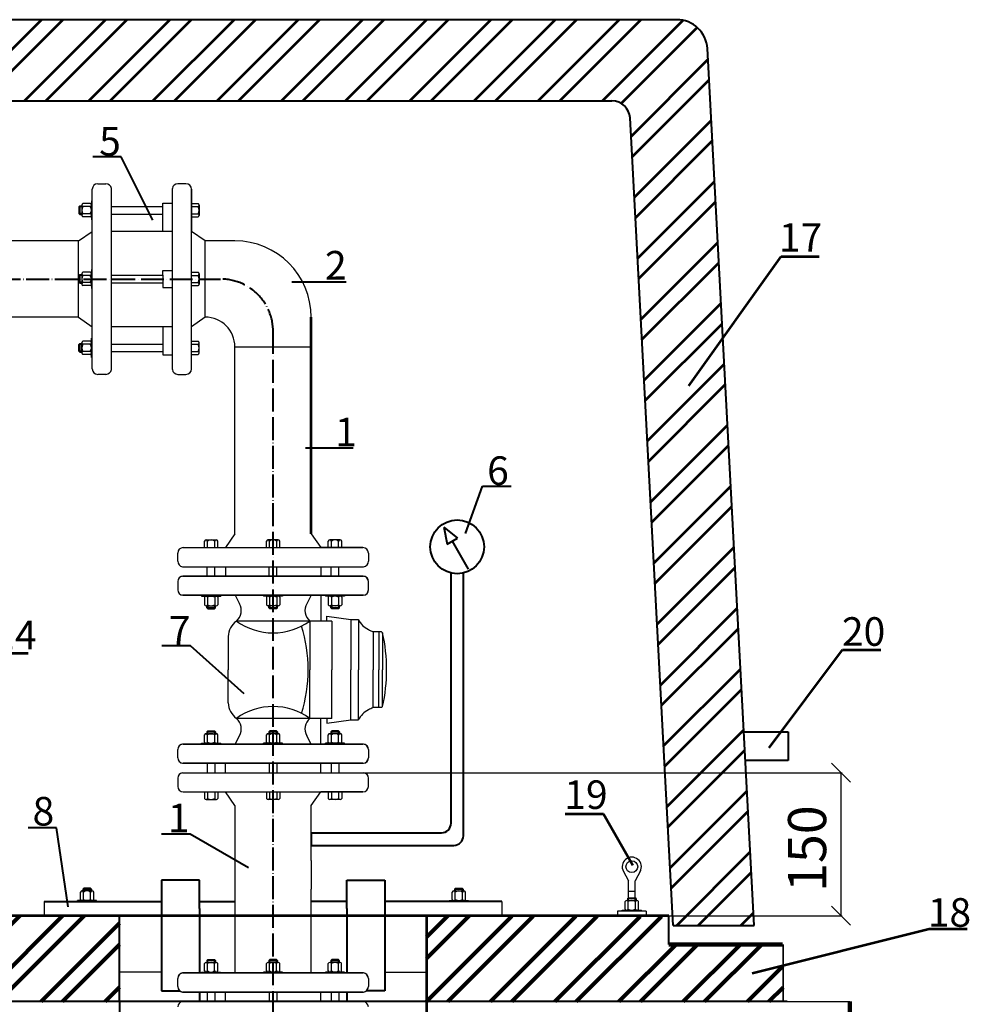
# Model space of a CAD drawing. Units: millimetres. Extents: x -6574 to 27218, y -1695 to 10495.
# Drawn here: x -376 to 620, y 8111 to 9144 of the extents above; entities that cross this region are included whole.
import ezdxf

# ---------------------------------------------------------------- set-up
doc = ezdxf.new("R2010")
doc.units = ezdxf.units.MM
doc.linetypes.add('ACAD_ISO04W100', pattern=[30, 24, -3, 0, -3])
for name, color, linetype, lineweight in [('cienkie', 12, 'Continuous', 25), ('rys', 10, 'Continuous', 30), ('rys przekrój', 10, 'Continuous', 40), ('rys widok', 10, 'Continuous', 35), ('wym', 7, 'Continuous', 13)]:
    doc.layers.add(name, color=color, linetype=linetype, lineweight=lineweight)
doc.layers.add('wymiary', color=30, linetype='Continuous')
doc.styles.get("Standard").update_dxf_attribs({"font": 'ARIAL.TTF'})
doc.dimstyles.new('wymiar', dxfattribs={"dimtxt": 40, "dimasz": 20, "dimexe": 1.25, "dimexo": 0.625, "dimgap": 10, "dimtad": 1, "dimtxsty": 'Standard', "dimblk": 'OBLIQUE', "dimcen": 2.5, "dimadec": 0, "dimazin": 0, "dimtfac": 1, "dimtmove": 0, "dimatfit": 3, "dimfxl": 0, "dimarcsym": 0})
pattern_1 = [(45, (-24779.65, 8338.16), (-33.67596, 33.67596), []), (45, (-24757.197, 8338.16), (-33.67596, 33.67596), [])]

# ---------------------------------------------------------------- blocks, each defined once
blk = doc.blocks.new('_Oblique')
at = {"color": 0, "linetype": 'ByBlock', "lineweight": -2}
blk.add_line((-0.5, -0.5), (0.5, 0.5), dxfattribs=at)
blk = doc.blocks.new('*D244')
at = {"layer": 'Defpoints', "color": 0, "lineweight": 53}
for p in [(-15.6, 8353.8), (485.9, 8353.8), (129.9, 8203.8)]:
    blk.add_point(p, dxfattribs=at)
at = {"layer": 'wym', "color": 0, "lineweight": -2}
for p, q in [((-15, 8353.8), (487.1, 8353.8)), ((485.9, 8203.8), (485.9, 8353.8)), ((130.5, 8203.8), (487.1, 8203.8))]:
    blk.add_line(p, q, dxfattribs=at)
at = {"layer": 'wym', "color": 0, "lineweight": -2, "xscale": 20, "yscale": 20, "zscale": 20}
for p, rotation in [((485.9, 8353.8), 90), ((485.9, 8203.8), 270)]:
    blk.add_blockref('_Oblique', p, dxfattribs=dict(at, rotation=rotation))
at = {"layer": 'wym', "color": 0, "insert": (455.4, 8274.2), "char_height": 40, "attachment_point": 5, "rotation": 90}
blk.add_mtext('150', dxfattribs=at)

msp = doc.modelspace()

# ---------------------------------------------------------------- hatches: boundary and pattern name
at = {"lineweight": 53}
h = msp.add_hatch(dxfattribs=at)
h.set_pattern_fill('ANSI32', color=256, scale=5, style=0)
h.paths.add_polyline_path([(345.576, 9113.536), (345.233, 9117.193), (344.456, 9120.433), (343.342, 9123.808), (341.822, 9127.014), (340.033, 9129.815), (338.003, 9132.553), (335.579, 9135.108), (333.052, 9137.254), (330.079, 9139.228), (327.163, 9140.797), (323.981, 9142.101), (320.516, 9143.124), (316.791, 9143.659), (-908.023, 9143.697), (-907.464, 9058.687), (245.498, 9058.687), (247.163, 9058.546), (248.412, 9058.475), (251.251, 9057.795), (253.635, 9056.8), (256.354, 9055.316), (258.659, 9053.407), (260.483, 9051.36), (261.516, 9049.801), (262.134, 9048.86), (263.321, 9046.268), (264.087, 9043.4), (264.466, 9040.753), (309.765, 8193.676), (394.765, 8193.676)])
at = {"layer": 'wymiary', "lineweight": 100}
h = msp.add_hatch(dxfattribs=at)
h.set_pattern_fill('ANSI32', color=0, scale=5, style=0)
h.set_pattern_definition(pattern_1)
h.paths.add_polyline_path([(-1141.173, 8113.679), (-844.913, 8113.679), (-844.913, 8203.679), (-1021.173, 8203.679), (-1021.173, 8181.679), (-1021.173, 8173.679), (-1141.173, 8173.679)])
h.paths.add_polyline_path([(-270.867, 8113.679), (-270.867, 8203.679), (-664.913, 8203.679), (-664.913, 8113.679)])
h = msp.add_hatch(dxfattribs=at)
h.set_pattern_fill('ANSI32', color=0, scale=5, style=0)
h.set_pattern_definition(pattern_1)
h.paths.add_polyline_path([(424.456, 8173.679), (305.087, 8173.679), (305.087, 8203.054), (50.99, 8203.768), (51.04, 8113.679), (425.087, 8113.679)])

# ---------------------------------------------------------------- linework, layer by layer
at = {"color": 0}
msp.add_line((-349.916, 8218.771), (-349.916, 8203.771), dxfattribs=at)
at = {"layer": 'cienkie', "color": 0}
for p, q in [((-310.517, 8947.515), (-313.58, 8947.515)), ((-312.58, 8948.515), (-312.58, 8940.071)), ((-312.58, 8939.515), (-312.58, 8947.96)), ((-310.517, 8940.515), (-313.58, 8940.515)), ((-310.517, 8875.377), (-313.58, 8875.377)), ((-312.58, 8876.377), (-312.58, 8867.933)), ((-312.58, 8867.377), (-312.58, 8875.822)), ((-310.517, 8868.377), (-313.58, 8868.377)), ((-310.517, 8803.023), (-313.58, 8803.023)), ((-312.58, 8804.023), (-312.58, 8795.579)), ((-312.58, 8795.023), (-312.58, 8803.468)), ((-310.517, 8796.023), (-313.58, 8796.023)), ((-179.422, 8526.934), (-170.977, 8526.934)), ((-170.422, 8526.934), (-178.866, 8526.934)), ((-178.422, 8528.997), (-178.422, 8525.934)), ((-171.422, 8528.997), (-171.422, 8525.934)), ((-114.309, 8526.934), (-105.864, 8526.934)), ((-105.309, 8526.934), (-113.753, 8526.934)), ((-113.309, 8528.997), (-113.309, 8525.934)), ((-106.309, 8528.997), (-106.309, 8525.934)), ((-49.411, 8526.934), (-40.967, 8526.934)), ((-40.411, 8526.934), (-48.855, 8526.934)), ((-48.411, 8528.997), (-48.411, 8525.934)), ((-41.411, 8528.997), (-41.411, 8525.934)), ((-179.422, 8396.829), (-170.977, 8396.829)), ((-170.422, 8396.829), (-178.866, 8396.829)), ((-178.422, 8394.766), (-178.422, 8397.829)), ((-171.422, 8394.766), (-171.422, 8397.829)), ((-114.309, 8396.829), (-105.864, 8396.829)), ((-105.309, 8396.829), (-113.753, 8396.829)), ((-113.309, 8394.766), (-113.309, 8397.829)), ((-106.309, 8394.766), (-106.309, 8397.829)), ((-49.411, 8396.829), (-40.967, 8396.829)), ((-40.411, 8396.829), (-48.855, 8396.829)), ((-48.411, 8394.766), (-48.411, 8397.829)), ((-41.411, 8394.766), (-41.411, 8397.829)), ((-308.426, 8229.768), (-308.426, 8232.831)), ((-301.426, 8229.768), (-301.426, 8232.831)), ((81.377, 8229.768), (81.377, 8232.831)), ((88.377, 8229.768), (88.377, 8232.831)), ((-309.426, 8231.831), (-300.981, 8231.831)), ((-300.426, 8231.831), (-308.87, 8231.831)), ((80.377, 8231.831), (88.822, 8231.831)), ((89.377, 8231.831), (80.933, 8231.831)), ((262.819, 8219.675), (262.819, 8222.738)), ((269.819, 8219.675), (269.819, 8222.738)), ((261.819, 8221.738), (270.264, 8221.738)), ((270.819, 8221.738), (262.375, 8221.738)), ((-179.469, 8156.831), (-171.024, 8156.831)), ((-170.469, 8156.831), (-178.913, 8156.831)), ((-178.469, 8154.768), (-178.469, 8157.831)), ((-171.469, 8154.768), (-171.469, 8157.831)), ((-114.355, 8156.831), (-105.911, 8156.831)), ((-105.355, 8156.831), (-113.8, 8156.831)), ((-113.355, 8154.768), (-113.355, 8157.831)), ((-106.355, 8154.768), (-106.355, 8157.831)), ((-49.458, 8156.831), (-41.014, 8156.831)), ((-40.458, 8156.831), (-48.902, 8156.831)), ((-48.458, 8154.768), (-48.458, 8157.831)), ((-41.458, 8154.768), (-41.458, 8157.831))]:
    msp.add_line(p, q, dxfattribs=at)
at = {"layer": 'rys', "color": 0}
for p, q in [((-299.52, 8777.493), (-299.52, 8966.046)), ((-293.797, 8971.769), (-285.209, 8971.769)), ((-279.52, 8776.867), (-279.52, 8966.672)), ((-215.52, 8776.867), (-215.52, 8966.672)), ((-201.244, 8971.769), (-209.831, 8971.769)), ((-195.52, 8777.493), (-195.52, 8966.046)), ((-195.52, 8966.046), (-195.52, 8921.769)), ((-312.58, 8948.515), (-313.58, 8947.515)), ((-313.58, 8947.515), (-313.58, 8940.515)), ((-312.58, 8948.515), (-310.517, 8948.515)), ((-310.517, 8949.324), (-310.517, 8938.575)), ((-301.622, 8950.963), (-309.414, 8950.963)), ((-301.619, 8947.685), (-309.414, 8947.685)), ((-299.52, 8953.963), (-300.52, 8953.963)), ((-300.52, 8953.963), (-300.52, 8933.963)), ((-279.52, 8947.963), (-225.52, 8947.963)), ((-225.52, 8921.769), (-225.52, 8951.296)), ((-225.52, 8951.296), (-215.52, 8951.296)), ((-195.52, 8950.963), (-188.622, 8950.963)), ((-195.52, 8947.685), (-188.622, 8947.685)), ((-187.52, 8949.324), (-187.52, 8938.491)), ((-312.58, 8939.515), (-313.58, 8940.515)), ((-312.58, 8939.515), (-310.517, 8939.515)), ((-301.619, 8940.241), (-309.414, 8940.241)), ((-301.622, 8936.963), (-309.414, 8936.963)), ((-279.52, 8939.963), (-225.52, 8939.963)), ((-195.52, 8940.241), (-188.622, 8940.241)), ((-195.52, 8936.963), (-188.622, 8936.963)), ((-299.52, 8933.963), (-300.52, 8933.963)), ((-313.908, 8911.769), (-299.52, 8921.769)), ((-215.52, 8921.769), (-279.52, 8921.769)), ((-181.132, 8911.769), (-195.52, 8921.769)), ((-313.908, 8911.769), (-540.7, 8911.769)), ((-313.908, 8831.769), (-313.908, 8911.769)), ((-181.132, 8831.769), (-181.132, 8911.769)), ((-149.916, 8911.769), (-181.132, 8911.769)), ((-312.58, 8876.377), (-313.58, 8875.377)), ((-313.58, 8875.377), (-313.58, 8868.377)), ((-312.58, 8876.377), (-310.517, 8876.377)), ((-310.517, 8877.186), (-310.517, 8866.437)), ((-301.622, 8878.825), (-309.414, 8878.825)), ((-301.619, 8875.547), (-309.414, 8875.547)), ((-299.52, 8881.825), (-300.52, 8881.825)), ((-300.52, 8881.825), (-300.52, 8861.825)), ((-279.52, 8875.825), (-225.52, 8875.825)), ((-225.52, 8875.825), (-225.52, 8880.825)), ((-225.52, 8880.825), (-215.52, 8880.825)), ((-225.52, 8875.825), (-225.52, 8863.231)), ((-195.52, 8878.825), (-188.622, 8878.825)), ((-195.52, 8875.547), (-188.622, 8875.547)), ((-187.52, 8877.186), (-187.52, 8866.353)), ((-312.58, 8867.377), (-313.58, 8868.377)), ((-312.58, 8867.377), (-310.517, 8867.377)), ((-301.619, 8868.103), (-309.414, 8868.103)), ((-301.622, 8864.825), (-309.414, 8864.825)), ((-279.52, 8867.825), (-225.52, 8867.825)), ((-225.52, 8867.825), (-225.52, 8862.825)), ((-225.52, 8862.825), (-215.52, 8862.825)), ((-195.52, 8868.103), (-188.622, 8868.103)), ((-195.52, 8864.825), (-188.622, 8864.825)), ((-299.52, 8861.825), (-300.52, 8861.825)), ((-313.908, 8831.769), (-540.7, 8831.769)), ((-313.908, 8831.769), (-299.52, 8821.769)), ((-181.132, 8831.769), (-195.52, 8821.769)), ((-215.52, 8821.769), (-279.52, 8821.769)), ((-225.52, 8821.769), (-225.52, 8792.242)), ((-312.58, 8804.023), (-313.58, 8803.023)), ((-313.58, 8796.023), (-313.58, 8803.023)), ((-312.58, 8804.023), (-310.517, 8804.023)), ((-310.517, 8794.215), (-310.517, 8804.964)), ((-301.622, 8806.576), (-309.414, 8806.576)), ((-301.619, 8803.298), (-309.414, 8803.298)), ((-300.52, 8789.576), (-300.52, 8809.576)), ((-299.52, 8809.576), (-300.52, 8809.576)), ((-279.52, 8803.576), (-225.52, 8803.576)), ((-195.52, 8806.576), (-188.622, 8806.576)), ((-195.52, 8803.298), (-188.622, 8803.298)), ((-187.52, 8794.215), (-187.52, 8805.048)), ((-312.58, 8795.023), (-313.58, 8796.023)), ((-312.58, 8795.023), (-310.517, 8795.023)), ((-301.619, 8795.853), (-309.414, 8795.853)), ((-301.622, 8792.576), (-309.414, 8792.576)), ((-279.52, 8795.576), (-225.52, 8795.576)), ((-225.52, 8792.242), (-215.52, 8792.242)), ((-195.52, 8795.853), (-188.622, 8795.853)), ((-195.52, 8792.576), (-188.622, 8792.576)), ((-149.916, 8604.381), (-149.916, 8800.554)), ((-149.916, 8800.554), (-69.916, 8800.554)), ((-299.52, 8789.576), (-300.52, 8789.576)), ((-285.209, 8771.769), (-293.797, 8771.769)), ((-209.831, 8771.769), (-201.244, 8771.769)), ((-181.87, 8589.993), (-181.87, 8596.891)), ((-180.231, 8597.993), (-169.397, 8597.993)), ((-178.592, 8589.993), (-178.592, 8596.891)), ((-171.147, 8589.993), (-171.147, 8596.891)), ((-167.87, 8589.993), (-167.87, 8596.891)), ((-149.916, 8604.381), (-159.916, 8589.993)), ((-116.861, 8589.993), (-116.861, 8596.891)), ((-104.5, 8597.993), (-115.333, 8597.993)), ((-113.583, 8589.993), (-113.583, 8596.891)), ((-106.139, 8589.993), (-106.139, 8596.891)), ((-102.861, 8589.993), (-102.861, 8596.891)), ((-69.916, 8604.381), (-59.916, 8589.993)), ((-51.963, 8589.993), (-51.963, 8596.891)), ((-39.602, 8597.993), (-50.435, 8597.993)), ((-48.685, 8589.993), (-48.685, 8596.891)), ((-41.241, 8589.993), (-41.241, 8596.891)), ((-37.963, 8589.993), (-37.963, 8596.891)), ((-209.916, 8575.682), (-209.916, 8584.27)), ((-204.193, 8589.993), (-15.64, 8589.993)), ((-15.64, 8589.993), (-59.916, 8589.993)), ((-9.916, 8584.27), (-9.916, 8575.682)), ((-204.819, 8569.993), (-15.014, 8569.993)), ((-178.87, 8559.993), (-178.87, 8569.993)), ((-170.87, 8559.993), (-170.87, 8569.993)), ((-159.916, 8569.993), (-159.916, 8559.993)), ((-113.916, 8559.993), (-113.916, 8569.993)), ((-105.916, 8559.993), (-105.916, 8569.993)), ((-59.916, 8569.993), (-59.916, 8559.993)), ((-48.963, 8559.993), (-48.963, 8569.993)), ((-40.963, 8559.993), (-40.963, 8569.993)), ((-209.916, 8554.304), (-209.916, 8545.717)), ((-209.916, 8554.27), (-209.916, 8545.682)), ((-204.819, 8559.993), (-15.014, 8559.993)), ((-15.64, 8559.993), (-204.193, 8559.993)), ((-9.916, 8545.717), (-9.916, 8554.304)), ((-9.916, 8545.682), (-9.916, 8554.27)), ((-15.014, 8539.993), (-204.819, 8539.993)), ((-204.193, 8539.993), (-15.64, 8539.993)), ((-184.87, 8539.993), (-184.87, 8538.993)), ((-184.87, 8538.993), (-164.87, 8538.993)), ((-181.87, 8537.891), (-181.87, 8530.099)), ((-178.592, 8537.895), (-178.592, 8530.099)), ((-171.147, 8537.895), (-171.147, 8530.099)), ((-167.87, 8537.891), (-167.87, 8530.099)), ((-164.87, 8539.993), (-164.87, 8538.993)), ((-149.778, 8539.993), (-145.274, 8531.109)), ((-119.861, 8539.993), (-119.861, 8538.993)), ((-99.861, 8538.993), (-119.861, 8538.993)), ((-116.861, 8537.891), (-116.861, 8530.099)), ((-113.583, 8537.895), (-113.583, 8530.099)), ((-106.139, 8537.895), (-106.139, 8530.099)), ((-102.861, 8537.891), (-102.861, 8530.099)), ((-99.861, 8539.993), (-99.861, 8538.993)), ((-70.055, 8539.993), (-74.559, 8531.109)), ((-59.916, 8539.993), (-59.916, 8512.966)), ((-54.963, 8539.993), (-54.963, 8538.993)), ((-34.963, 8538.993), (-54.963, 8538.993)), ((-51.963, 8537.891), (-51.963, 8530.099)), ((-48.685, 8537.895), (-48.685, 8530.099)), ((-41.241, 8537.895), (-41.241, 8530.099)), ((-37.963, 8537.891), (-37.963, 8530.099)), ((-34.963, 8539.993), (-34.963, 8538.993)), ((-180.231, 8528.997), (-169.482, 8528.997)), ((-179.422, 8526.934), (-179.422, 8528.997)), ((-179.422, 8526.934), (-178.422, 8525.934)), ((-178.422, 8525.934), (-171.422, 8525.934)), ((-170.422, 8526.934), (-171.422, 8525.934)), ((-170.422, 8526.934), (-170.422, 8528.997)), ((-104.5, 8528.997), (-115.249, 8528.997)), ((-114.309, 8526.934), (-114.309, 8528.997)), ((-114.309, 8526.934), (-113.309, 8525.934)), ((-106.309, 8525.934), (-113.309, 8525.934)), ((-105.309, 8526.934), (-106.309, 8525.934)), ((-105.309, 8526.934), (-105.309, 8528.997)), ((-39.602, 8528.997), (-50.351, 8528.997)), ((-49.411, 8526.934), (-49.411, 8528.997)), ((-49.411, 8526.934), (-48.411, 8525.934)), ((-41.411, 8525.934), (-48.411, 8525.934)), ((-40.411, 8526.934), (-41.411, 8525.934)), ((-40.411, 8526.934), (-40.411, 8528.997)), ((-109.916, 8512.966), (-148.416, 8512.966)), ((-71.416, 8512.966), (-109.916, 8512.966)), ((-48.416, 8512.966), (-71.416, 8512.966)), ((-71.416, 8512.966), (-71.416, 8461.881)), ((-53.416, 8512.966), (-53.416, 8517.966)), ((-53.416, 8517.966), (-28.416, 8514.559)), ((-48.416, 8512.966), (-48.416, 8461.881)), ((-28.416, 8514.559), (-28.416, 8461.881)), ((-28.416, 8514.559), (-20.416, 8514.559)), ((-20.416, 8514.559), (-20.416, 8461.881)), ((0, 8501.655), (-5, 8501.655)), ((-5, 8501.655), (-5, 8461.881)), ((0, 8501.655), (-3.5, 8501.655)), ((3.9, 8501.655), (-2, 8501.655)), ((1, 8501.655), (1, 8461.881)), ((5, 8500.555), (3.9, 8501.655)), ((-157.066, 8496.74), (-157.066, 8461.881)), ((5, 8500.555), (5, 8461.881)), ((5, 8500.555), (5, 8461.881)), ((-157.066, 8427.022), (-157.066, 8461.881)), ((-71.416, 8410.796), (-71.416, 8461.881)), ((-48.416, 8410.796), (-48.416, 8461.881)), ((-28.416, 8409.204), (-28.416, 8461.881)), ((-20.416, 8409.204), (-20.416, 8461.881)), ((-5, 8422.108), (-5, 8461.881)), ((1, 8422.108), (1, 8461.881)), ((5, 8423.208), (5, 8461.881)), ((5, 8423.208), (5, 8461.881)), ((0, 8422.108), (-5, 8422.108)), ((0, 8422.108), (-3.5, 8422.108)), ((3.9, 8422.108), (-2, 8422.108)), ((5, 8423.208), (3.9, 8422.108)), ((-109.916, 8410.796), (-148.416, 8410.796)), ((-71.416, 8410.796), (-109.916, 8410.796)), ((-48.416, 8410.796), (-71.416, 8410.796)), ((-59.916, 8383.769), (-59.916, 8410.796)), ((-53.416, 8410.796), (-53.416, 8405.796)), ((-53.416, 8405.796), (-28.416, 8409.204)), ((-28.416, 8409.204), (-20.416, 8409.204)), ((-181.87, 8385.872), (-181.87, 8393.664)), ((-180.231, 8394.766), (-169.482, 8394.766)), ((-179.422, 8396.829), (-178.422, 8397.829)), ((-179.422, 8396.829), (-179.422, 8394.766)), ((-178.592, 8385.868), (-178.592, 8393.664)), ((-178.422, 8397.829), (-171.422, 8397.829)), ((-170.422, 8396.829), (-171.422, 8397.829)), ((-171.147, 8385.868), (-171.147, 8393.664)), ((-170.422, 8396.829), (-170.422, 8394.766)), ((-167.87, 8385.872), (-167.87, 8393.664)), ((-149.778, 8383.769), (-145.274, 8392.654)), ((-116.861, 8385.872), (-116.861, 8393.664)), ((-104.5, 8394.766), (-115.249, 8394.766)), ((-114.309, 8396.829), (-113.309, 8397.829)), ((-114.309, 8396.829), (-114.309, 8394.766)), ((-113.583, 8385.868), (-113.583, 8393.664)), ((-106.309, 8397.829), (-113.309, 8397.829)), ((-105.309, 8396.829), (-106.309, 8397.829)), ((-106.139, 8385.868), (-106.139, 8393.664)), ((-105.309, 8396.829), (-105.309, 8394.766)), ((-102.861, 8385.872), (-102.861, 8393.664)), ((-70.055, 8383.769), (-74.559, 8392.654)), ((-51.963, 8385.872), (-51.963, 8393.664)), ((-39.602, 8394.766), (-50.351, 8394.766)), ((-49.411, 8396.829), (-48.411, 8397.829)), ((-49.411, 8396.829), (-49.411, 8394.766)), ((-48.685, 8385.868), (-48.685, 8393.664)), ((-41.411, 8397.829), (-48.411, 8397.829)), ((-40.411, 8396.829), (-41.411, 8397.829)), ((-41.241, 8385.868), (-41.241, 8393.664)), ((-40.411, 8396.829), (-40.411, 8394.766)), ((-37.963, 8385.872), (-37.963, 8393.664)), ((-209.916, 8369.493), (-209.916, 8378.08)), ((-209.916, 8369.459), (-209.916, 8378.046)), ((-15.014, 8383.769), (-204.819, 8383.769)), ((-204.193, 8383.769), (-15.64, 8383.769)), ((-184.87, 8383.769), (-184.87, 8384.769)), ((-184.87, 8384.769), (-164.87, 8384.769)), ((-164.87, 8383.769), (-164.87, 8384.769)), ((-99.861, 8384.769), (-119.861, 8384.769)), ((-119.861, 8383.769), (-119.861, 8384.769)), ((-99.861, 8383.769), (-99.861, 8384.769)), ((-34.963, 8384.769), (-54.963, 8384.769)), ((-54.963, 8383.769), (-54.963, 8384.769)), ((-34.963, 8383.769), (-34.963, 8384.769)), ((-9.916, 8378.08), (-9.916, 8369.493)), ((-9.916, 8378.046), (-9.916, 8369.459)), ((-204.819, 8363.769), (-15.014, 8363.769)), ((-15.64, 8363.769), (-204.193, 8363.769)), ((-178.87, 8363.769), (-178.87, 8353.769)), ((-170.87, 8363.769), (-170.87, 8353.769)), ((-159.916, 8353.769), (-159.916, 8363.769)), ((-113.916, 8363.769), (-113.916, 8353.769)), ((-105.916, 8363.769), (-105.916, 8353.769)), ((-59.916, 8353.769), (-59.916, 8363.769)), ((-48.963, 8363.769), (-48.963, 8353.769)), ((-40.963, 8363.769), (-40.963, 8353.769)), ((-209.916, 8348.08), (-209.916, 8339.493)), ((-204.819, 8353.769), (-15.014, 8353.769)), ((-9.916, 8339.493), (-9.916, 8348.08)), ((-204.193, 8333.769), (-15.64, 8333.769)), ((-181.87, 8333.769), (-181.87, 8326.872)), ((-180.231, 8325.769), (-169.397, 8325.769)), ((-178.592, 8333.769), (-178.592, 8326.872)), ((-171.147, 8333.769), (-171.147, 8326.872)), ((-167.87, 8333.769), (-167.87, 8326.872)), ((-149.916, 8319.381), (-159.916, 8333.769)), ((-116.861, 8333.769), (-116.861, 8326.872)), ((-104.5, 8325.769), (-115.333, 8325.769)), ((-113.583, 8333.769), (-113.583, 8326.872)), ((-106.139, 8333.769), (-106.139, 8326.872)), ((-102.861, 8333.769), (-102.861, 8326.872)), ((-69.916, 8319.381), (-59.916, 8333.769)), ((-15.64, 8333.769), (-59.916, 8333.769)), ((-51.963, 8333.769), (-51.963, 8326.872)), ((-39.602, 8325.769), (-50.435, 8325.769)), ((-48.685, 8333.769), (-48.685, 8326.872)), ((-41.241, 8333.769), (-41.241, 8326.872)), ((-37.963, 8333.769), (-37.963, 8326.872)), ((-149.916, 8319.381), (-149.916, 8261.769)), ((-69.916, 8261.769), (-69.916, 8319.381)), ((-149.916, 8261.771), (-149.916, 8231.771)), ((-69.916, 8261.771), (-69.916, 8231.771)), ((257.328, 8250.756), (262.819, 8240.319)), ((275.31, 8250.756), (269.819, 8240.319)), ((-309.426, 8231.831), (-308.426, 8232.831)), ((-301.426, 8232.831), (-308.426, 8232.831)), ((-300.426, 8231.831), (-301.426, 8232.831)), ((80.377, 8231.831), (81.377, 8232.831)), ((81.377, 8232.831), (88.377, 8232.831)), ((89.377, 8231.831), (88.377, 8232.831)), ((262.819, 8219.675), (262.819, 8240.319)), ((269.819, 8222.738), (269.819, 8240.319)), ((-311.978, 8220.873), (-311.978, 8228.666)), ((-299.617, 8229.768), (-310.366, 8229.768)), ((-309.426, 8231.831), (-309.426, 8229.768)), ((-308.7, 8220.87), (-308.7, 8228.666)), ((-301.256, 8220.87), (-301.256, 8228.666)), ((-300.426, 8231.831), (-300.426, 8229.768)), ((-297.978, 8220.873), (-297.978, 8228.666)), ((-149.916, 8231.771), (-149.916, 8173.771)), ((-69.916, 8143.771), (-69.916, 8231.771)), ((77.93, 8220.873), (77.93, 8228.666)), ((79.568, 8229.768), (90.318, 8229.768)), ((80.377, 8231.831), (80.377, 8229.768)), ((81.207, 8220.87), (81.207, 8228.666)), ((88.652, 8220.87), (88.652, 8228.666)), ((89.377, 8231.831), (89.377, 8229.768)), ((91.93, 8220.873), (91.93, 8228.666)), ((261.819, 8221.738), (262.819, 8222.738)), ((262.819, 8229.421), (269.819, 8229.421)), ((262.819, 8222.738), (269.819, 8222.738)), ((270.819, 8221.738), (269.819, 8222.738)), ((-294.978, 8219.771), (-314.978, 8219.771)), ((-314.978, 8218.771), (-314.978, 8219.771)), ((-294.978, 8218.771), (-294.978, 8219.771)), ((74.93, 8218.771), (74.93, 8219.771)), ((74.93, 8219.771), (94.93, 8219.771)), ((94.93, 8218.771), (94.93, 8219.771)), ((129.868, 8218.771), (129.868, 8203.771)), ((259.371, 8210.781), (259.371, 8218.573)), ((261.01, 8219.675), (271.759, 8219.675)), ((261.819, 8221.738), (261.819, 8219.675)), ((262.649, 8210.777), (262.649, 8218.573)), ((270.094, 8210.777), (270.094, 8218.573)), ((270.819, 8221.738), (270.819, 8219.675)), ((273.371, 8210.781), (273.371, 8218.573)), ((281.371, 8208.679), (251.371, 8208.679)), ((251.371, 8208.679), (251.371, 8203.679)), ((256.371, 8208.679), (256.371, 8209.679)), ((256.371, 8209.679), (276.371, 8209.679)), ((276.371, 8208.679), (276.371, 8209.679)), ((281.371, 8208.679), (281.371, 8203.679)), ((-149.916, 8173.771), (-149.916, 8143.771)), ((-181.916, 8145.873), (-181.916, 8153.666)), ((-180.277, 8154.768), (-169.528, 8154.768)), ((-179.469, 8156.831), (-178.469, 8157.831)), ((-179.469, 8156.831), (-179.469, 8154.768)), ((-178.639, 8145.87), (-178.639, 8153.666)), ((-178.469, 8157.831), (-171.469, 8157.831)), ((-170.469, 8156.831), (-171.469, 8157.831)), ((-171.194, 8145.87), (-171.194, 8153.666)), ((-170.469, 8156.831), (-170.469, 8154.768)), ((-167.916, 8145.873), (-167.916, 8153.666)), ((-116.908, 8145.873), (-116.908, 8153.666)), ((-104.547, 8154.768), (-115.296, 8154.768)), ((-114.355, 8156.831), (-113.355, 8157.831)), ((-114.355, 8156.831), (-114.355, 8154.768)), ((-113.63, 8145.87), (-113.63, 8153.666)), ((-106.355, 8157.831), (-113.355, 8157.831)), ((-105.355, 8156.831), (-106.355, 8157.831)), ((-106.186, 8145.87), (-106.186, 8153.666)), ((-105.355, 8156.831), (-105.355, 8154.768)), ((-102.908, 8145.873), (-102.908, 8153.666)), ((-52.01, 8145.873), (-52.01, 8153.666)), ((-39.649, 8154.768), (-50.398, 8154.768)), ((-49.458, 8156.831), (-48.458, 8157.831)), ((-49.458, 8156.831), (-49.458, 8154.768)), ((-48.732, 8145.87), (-48.732, 8153.666)), ((-41.458, 8157.831), (-48.458, 8157.831)), ((-40.458, 8156.831), (-41.458, 8157.831)), ((-41.288, 8145.87), (-41.288, 8153.666)), ((-40.458, 8156.831), (-40.458, 8154.768)), ((-38.01, 8145.873), (-38.01, 8153.666)), ((-227.079, 8144.771), (-270.916, 8144.771)), ((-15.061, 8143.771), (-204.865, 8143.771)), ((-204.24, 8143.771), (-15.687, 8143.771)), ((-184.916, 8143.771), (-184.916, 8144.771)), ((-184.916, 8144.771), (-164.916, 8144.771)), ((-164.916, 8143.771), (-164.916, 8144.771)), ((-99.908, 8144.771), (-119.908, 8144.771)), ((-119.908, 8143.771), (-119.908, 8144.771)), ((-99.908, 8143.771), (-99.908, 8144.771)), ((-35.01, 8144.771), (-55.01, 8144.771)), ((-55.01, 8143.771), (-55.01, 8144.771)), ((-35.01, 8143.771), (-35.01, 8144.771)), ((7.368, 8144.771), (50.973, 8144.771)), ((-209.963, 8129.495), (-209.963, 8138.082)), ((-209.963, 8129.461), (-209.963, 8138.048)), ((-9.963, 8138.082), (-9.963, 8129.495)), ((-9.963, 8138.048), (-9.963, 8129.461)), ((-204.865, 8123.771), (-15.061, 8123.771)), ((-15.687, 8123.771), (-204.24, 8123.771)), ((-178.916, 8123.771), (-178.916, 8113.771)), ((-170.916, 8123.771), (-170.916, 8113.771)), ((-159.963, 8113.771), (-159.963, 8123.771)), ((-113.963, 8123.771), (-113.963, 8113.771)), ((-105.963, 8123.771), (-105.963, 8113.771)), ((-59.963, 8113.771), (-59.963, 8123.771)), ((-49.01, 8123.771), (-49.01, 8113.771)), ((-41.01, 8123.771), (-41.01, 8113.771)), ((-204.865, 8113.771), (-15.061, 8113.771)), ((429.457, 8113.679), (495.157, 8113.679)), ((495.157, 8113.679), (495.157, 8043.679))]:
    msp.add_line(p, q, dxfattribs=at)
msp.add_circle((266.319, 8255.237), 6.182, dxfattribs=at)
for centre, radius, start, end in [((-293.797, 8966.046), 5.724, 90, 180), ((-285.209, 8966.046), 5.724, 6.276667, 90), ((-209.831, 8966.046), 5.724, 90, 173.723333), ((-201.244, 8966.046), 5.724, 0, 90), ((-308.747, 8949.324), 1.77, 112.158522, 247.841478), ((-303.68, 8943.963), 6.836, 147.01103, 212.98897), ((-302.29, 8949.324), 1.77, 292.158522, 67.841478), ((-307.356, 8943.963), 6.836, 327.01103, 32.98897), ((-189.29, 8949.324), 1.77, 292.158522, 67.841478), ((-194.356, 8943.963), 6.836, 327.01103, 32.98897), ((-308.747, 8938.602), 1.77, 112.158522, 247.841478), ((-302.29, 8938.602), 1.77, 292.158522, 67.841478), ((-189.29, 8938.602), 1.77, 292.158522, 67.841478), ((-149.916, 8831.769), 80, 0, 90), ((-308.747, 8877.186), 1.77, 112.158522, 247.841478), ((-303.68, 8871.825), 6.836, 147.01103, 212.98897), ((-302.29, 8877.186), 1.77, 292.158522, 67.841478), ((-307.356, 8871.825), 6.836, 327.01103, 32.98897), ((-189.29, 8877.186), 1.77, 292.158522, 67.841478), ((-194.356, 8871.825), 6.836, 327.01103, 32.98897), ((-308.747, 8866.464), 1.77, 112.158522, 247.841478), ((-302.29, 8866.464), 1.77, 292.158522, 67.841478), ((-189.29, 8866.464), 1.77, 292.158522, 67.841478), ((-181.132, 8800.554), 31.216, 0, 90), ((-308.747, 8804.937), 1.77, 112.158522, 247.841478), ((-303.68, 8799.576), 6.836, 147.01103, 212.98897), ((-302.29, 8804.937), 1.77, 292.158522, 67.841478), ((-307.356, 8799.576), 6.836, 327.01103, 32.98897), ((-189.29, 8804.937), 1.77, 292.158522, 67.841478), ((-194.356, 8799.576), 6.836, 327.01103, 32.98897), ((-308.747, 8794.215), 1.77, 112.158522, 247.841478), ((-302.29, 8794.215), 1.77, 292.158522, 67.841478), ((-189.29, 8794.215), 1.77, 292.158522, 67.841478), ((-293.797, 8777.493), 5.724, 180, 270), ((-285.209, 8777.493), 5.724, 270, 353.723333), ((-209.831, 8777.493), 5.724, 186.276667, 270), ((-201.244, 8777.493), 5.724, 270, 0), ((-180.231, 8596.224), 1.77, 22.158522, 157.841478), ((-174.87, 8591.157), 6.836, 57.01103, 122.98897), ((-169.508, 8596.224), 1.77, 22.158522, 157.841478), ((-115.222, 8596.224), 1.77, 22.158522, 157.841478), ((-109.861, 8591.157), 6.836, 57.01103, 122.98897), ((-104.5, 8596.224), 1.77, 22.158522, 157.841478), ((-50.324, 8596.224), 1.77, 22.158522, 157.841478), ((-44.963, 8591.157), 6.836, 57.01103, 122.98897), ((-39.602, 8596.224), 1.77, 22.158522, 157.841478), ((-204.193, 8584.27), 5.724, 90, 180), ((-15.64, 8584.27), 5.724, 0, 90), ((-204.193, 8575.682), 5.724, 180, 263.723333), ((-15.64, 8575.682), 5.724, 276.276667, 0), ((-204.193, 8554.27), 5.724, 90, 180), ((-204.193, 8554.304), 5.724, 96.276667, 180), ((-15.64, 8554.27), 5.724, 0, 90), ((-15.64, 8554.304), 5.724, 0, 83.723333), ((-204.193, 8545.717), 5.724, 180, 270), ((-204.193, 8545.682), 5.724, 180, 263.723333), ((-15.64, 8545.717), 5.724, 270, 0), ((-15.64, 8545.682), 5.724, 276.276667, 0), ((-180.231, 8537.224), 1.77, 22.158522, 157.841478), ((-174.87, 8532.157), 6.836, 57.01103, 122.98897), ((-169.508, 8537.224), 1.77, 22.158522, 157.841478), ((-115.222, 8537.224), 1.77, 22.158522, 157.841478), ((-109.861, 8532.157), 6.836, 57.01103, 122.98897), ((-104.5, 8537.224), 1.77, 22.158522, 157.841478), ((-50.324, 8537.224), 1.77, 22.158522, 157.841478), ((-44.963, 8532.157), 6.836, 57.01103, 122.98897), ((-39.602, 8537.224), 1.77, 22.158522, 157.841478), ((-180.231, 8530.766), 1.77, 202.158522, 337.841478), ((-174.87, 8535.833), 6.836, 237.01103, 302.98897), ((-169.508, 8530.766), 1.77, 202.158522, 337.841478), ((-157.683, 8523.915), 14.344, 310.245004, 30.102414), ((-115.222, 8530.766), 1.77, 202.158522, 337.841478), ((-109.861, 8535.833), 6.836, 237.01103, 302.98897), ((-104.5, 8530.766), 1.77, 202.158522, 337.841478), ((-62.15, 8523.915), 14.344, 149.897586, 229.754996), ((-50.324, 8530.766), 1.77, 202.158522, 337.841478), ((-44.963, 8535.833), 6.836, 237.01103, 302.98897), ((-39.602, 8530.766), 1.77, 202.158522, 337.841478), ((-134.97, 8495.38), 22.137, 127.401052, 176.477879), ((-109.916, 8566.356), 65.823, 234.204035, 305.795965), ((0.359, 8524.834), 23.177, 206.316644, 243.683356), ((-222.609, 8461.881), 149.64, 0, 17.828062), ((6.753, 8531.92), 32.468, 239.107683, 248.776633), ((-162.238, 8463.343), 171.327, 359.511157, 12.544433), ((-222.609, 8461.881), 149.64, 342.171938, 0), ((-162.238, 8460.42), 171.327, 347.455567, 0.488843), ((-134.97, 8428.382), 22.137, 183.522121, 232.598948), ((-109.916, 8357.407), 65.823, 54.204035, 125.795965), ((0.359, 8398.929), 23.177, 116.316644, 153.683356), ((6.753, 8391.842), 32.468, 111.223367, 120.892317), ((-157.683, 8399.848), 14.344, 329.897586, 49.754996), ((-62.15, 8399.848), 14.344, 130.245004, 210.102414), ((-180.231, 8392.996), 1.77, 22.158522, 157.841478), ((-174.87, 8387.93), 6.836, 57.01103, 122.98897), ((-169.508, 8392.996), 1.77, 22.158522, 157.841478), ((-115.222, 8392.996), 1.77, 22.158522, 157.841478), ((-109.861, 8387.93), 6.836, 57.01103, 122.98897), ((-104.5, 8392.996), 1.77, 22.158522, 157.841478), ((-50.324, 8392.996), 1.77, 22.158522, 157.841478), ((-44.963, 8387.93), 6.836, 57.01103, 122.98897), ((-39.602, 8392.996), 1.77, 22.158522, 157.841478), ((-204.193, 8378.046), 5.724, 90, 180), ((-204.193, 8378.08), 5.724, 96.276667, 180), ((-180.231, 8386.539), 1.77, 202.158522, 337.841478), ((-174.87, 8391.606), 6.836, 237.01103, 302.98897), ((-169.508, 8386.539), 1.77, 202.158522, 337.841478), ((-115.222, 8386.539), 1.77, 202.158522, 337.841478), ((-109.861, 8391.606), 6.836, 237.01103, 302.98897), ((-104.5, 8386.539), 1.77, 202.158522, 337.841478), ((-50.324, 8386.539), 1.77, 202.158522, 337.841478), ((-44.963, 8391.606), 6.836, 237.01103, 302.98897), ((-39.602, 8386.539), 1.77, 202.158522, 337.841478), ((-15.64, 8378.046), 5.724, 0, 90), ((-15.64, 8378.08), 5.724, 0, 83.723333), ((-204.193, 8369.493), 5.724, 180, 270), ((-204.193, 8369.459), 5.724, 180, 263.723333), ((-15.64, 8369.493), 5.724, 270, 0), ((-15.64, 8369.459), 5.724, 276.276667, 0), ((-204.193, 8348.08), 5.724, 96.276667, 180), ((-15.64, 8348.08), 5.724, 0, 83.723333), ((-204.193, 8339.493), 5.724, 180, 270), ((-15.64, 8339.493), 5.724, 270, 0), ((-180.231, 8327.539), 1.77, 202.158522, 337.841478), ((-174.87, 8332.606), 6.836, 237.01103, 302.98897), ((-169.508, 8327.539), 1.77, 202.158522, 337.841478), ((-115.222, 8327.539), 1.77, 202.158522, 337.841478), ((-109.861, 8332.606), 6.836, 237.01103, 302.98897), ((-104.5, 8327.539), 1.77, 202.158522, 337.841478), ((-50.324, 8327.539), 1.77, 202.158522, 337.841478), ((-44.963, 8332.606), 6.836, 237.01103, 302.98897), ((-39.602, 8327.539), 1.77, 202.158522, 337.841478), ((266.319, 8255.237), 10.046, 330.99346, 209.00654), ((-310.339, 8227.998), 1.77, 22.158522, 157.841478), ((-304.978, 8222.931), 6.836, 57.01103, 122.98897), ((-299.617, 8227.998), 1.77, 22.158522, 157.841478), ((79.568, 8227.998), 1.77, 22.158522, 157.841478), ((84.93, 8222.931), 6.836, 57.01103, 122.98897), ((90.291, 8227.998), 1.77, 22.158522, 157.841478), ((-310.339, 8221.541), 1.77, 202.158522, 337.841478), ((-304.978, 8226.608), 6.836, 237.01103, 302.98897), ((-299.617, 8221.541), 1.77, 202.158522, 337.841478), ((79.568, 8221.541), 1.77, 202.158522, 337.841478), ((84.93, 8226.608), 6.836, 237.01103, 302.98897), ((90.291, 8221.541), 1.77, 202.158522, 337.841478), ((261.01, 8217.905), 1.77, 22.158522, 157.841478), ((266.371, 8212.839), 6.836, 57.01103, 122.98897), ((271.733, 8217.905), 1.77, 22.158522, 157.841478), ((261.01, 8211.448), 1.77, 202.158522, 337.841478), ((266.371, 8216.515), 6.836, 237.01103, 302.98897), ((271.733, 8211.448), 1.77, 202.158522, 337.841478), ((-180.277, 8152.998), 1.77, 22.158522, 157.841478), ((-174.916, 8147.931), 6.836, 57.01103, 122.98897), ((-169.555, 8152.998), 1.77, 22.158522, 157.841478), ((-115.269, 8152.998), 1.77, 22.158522, 157.841478), ((-109.908, 8147.931), 6.836, 57.01103, 122.98897), ((-104.547, 8152.998), 1.77, 22.158522, 157.841478), ((-50.371, 8152.998), 1.77, 22.158522, 157.841478), ((-45.01, 8147.931), 6.836, 57.01103, 122.98897), ((-39.649, 8152.998), 1.77, 22.158522, 157.841478), ((-204.24, 8138.048), 5.724, 90, 180), ((-204.24, 8138.082), 5.724, 96.276667, 180), ((-180.277, 8146.541), 1.77, 202.158522, 337.841478), ((-174.916, 8151.608), 6.836, 237.01103, 302.98897), ((-169.555, 8146.541), 1.77, 202.158522, 337.841478), ((-115.269, 8146.541), 1.77, 202.158522, 337.841478), ((-109.908, 8151.608), 6.836, 237.01103, 302.98897), ((-104.547, 8146.541), 1.77, 202.158522, 337.841478), ((-50.371, 8146.541), 1.77, 202.158522, 337.841478), ((-45.01, 8151.608), 6.836, 237.01103, 302.98897), ((-39.649, 8146.541), 1.77, 202.158522, 337.841478), ((-15.687, 8138.048), 5.724, 0, 90), ((-15.687, 8138.082), 5.724, 0, 83.723333), ((-204.24, 8129.495), 5.724, 180, 270), ((-204.24, 8129.461), 5.724, 180, 263.723333), ((-15.687, 8129.495), 5.724, 270, 0), ((-15.687, 8129.461), 5.724, 276.276667, 0), ((-204.24, 8108.082), 5.724, 96.276667, 180), ((-15.687, 8108.082), 5.724, 0, 83.723333)]:
    msp.add_arc(centre, radius, start, end, dxfattribs=at)
at = {"layer": 'rys przekrój', "color": 0}
for p, q in [((313.618, 9143.827), (-1029.701, 9143.684)), ((394.765, 8193.676), (345.576, 9113.536)), ((-961.752, 9058.687), (245.498, 9058.687)), ((309.765, 8193.676), (264.471, 9040.701)), ((-269.113, 8999.828), (-299.113, 8999.828)), ((-235.892, 8933.417), (-269.113, 8999.828)), ((-33.1, 8868.522), (-90.393, 8868.522)), ((-25.904, 8694.314), (-75.971, 8694.314)), ((92.056, 8604.951), (109.85, 8654.418)), ((109.85, 8654.418), (139.85, 8654.418)), ((69.321, 8611.573), (72.54, 8593.569)), ((69.321, 8611.573), (83.367, 8599.86)), ((72.54, 8593.569), (83.367, 8599.86)), ((77.953, 8596.715), (94.777, 8567.324)), ((76.722, 8300.792), (76.722, 8563.371)), ((89.722, 8287.575), (89.722, 8563.371)), ((-196.494, 8487.041), (-226.494, 8487.041)), ((-140.351, 8436.599), (-196.494, 8487.041)), ((383.91, 8396.676), (430.469, 8396.679)), ((430.469, 8396.679), (430.469, 8366.679)), ((430.469, 8366.679), (385.513, 8366.689)), ((-336.94, 8295.892), (-366.94, 8295.892)), ((-324.766, 8213.253), (-336.94, 8295.892)), ((-197.018, 8289.351), (-227.018, 8289.351)), ((-197.018, 8289.349), (-227.018, 8289.349)), ((-135.843, 8254.074), (-197.018, 8289.351)), ((-135.843, 8254.072), (-197.018, 8289.349)), ((-69.916, 8290.792), (66.722, 8290.792)), ((-69.916, 8290.575), (-69.916, 8277.575)), ((-69.916, 8277.575), (76.722, 8277.575)), ((76.722, 8277.575), (79.722, 8277.575)), ((-227.079, 8241.271), (-227.079, 8124.879)), ((-187.079, 8241.271), (-227.079, 8241.271)), ((-187.079, 8211.271), (-187.079, 8241.271)), ((-32.632, 8211.271), (-32.632, 8241.271)), ((-32.632, 8241.271), (7.368, 8241.271)), ((7.368, 8241.271), (7.368, 8124.879)), ((-349.916, 8218.771), (-227.079, 8218.771)), ((-187.079, 8218.771), (-174.916, 8218.771)), ((-174.916, 8218.771), (-149.916, 8218.771)), ((-32.632, 8218.771), (-69.916, 8218.771)), ((129.868, 8218.771), (7.368, 8218.771)), ((-704.913, 8203.679), (-237.413, 8203.679)), ((-270.867, 8113.679), (-270.867, 8203.679)), ((-187.079, 8211.271), (-187.079, 8143.771)), ((-187.079, 8203.771), (-164.916, 8203.771)), ((-164.916, 8203.771), (-149.916, 8203.771)), ((-69.916, 8203.771), (-32.632, 8203.771)), ((-32.632, 8211.271), (-32.632, 8143.771)), ((51.04, 8113.768), (50.99, 8203.768)), ((305.087, 8173.679), (305.087, 8203.679)), ((309.765, 8193.676), (394.765, 8193.676)), ((-227.079, 8124.879), (-207.31, 8124.879)), ((-187.079, 8123.771), (-187.079, 8113.771)), ((-32.632, 8123.771), (-32.632, 8113.771)), ((-12.257, 8124.879), (-12.401, 8124.879)), ((7.368, 8124.879), (-12.401, 8124.879)), ((429.457, 8113.679), (-664.913, 8113.679)), ((-270.867, 8113.679), (-270.916, 7709.518)), ((50.99, 8113.86), (50.99, 7709.518)), ((51.04, 8113.768), (51.04, 7798.54))]:
    msp.add_line(p, q, dxfattribs=at)
at = {"layer": 'rys przekrój', "color": 0, "linetype": 'ACAD_ISO04W100'}
for p, q in [((-699.916, 8871.769), (-164.916, 8871.769)), ((-109.916, 7709.516), (-109.916, 8816.769))]:
    msp.add_line(p, q, dxfattribs=at)
at = {"layer": 'rys przekrój', "color": 0}
msp.add_circle((83.222, 8590.805), 28.194, dxfattribs=at)
for centre, radius, start, end in [((313.622, 9111.827), 32, 3.060926, 90.006112), ((245.498, 9039.687), 19, 3.060926, 90), ((66.722, 8300.792), 10, 270, 0), ((79.722, 8287.575), 10, 270, 0)]:
    msp.add_arc(centre, radius, start, end, dxfattribs=at)
at = {"layer": 'rys przekrój', "color": 0, "linetype": 'ACAD_ISO04W100'}
msp.add_arc((-164.916, 8816.769), 55, 0, 90, dxfattribs=at)
at = {"layer": 'rys widok', "color": 0}
for p, q in [((50.99, 8203.768), (305.087, 8203.679)), ((289.387, 8203.679), (125.313, 8203.679)), ((425.087, 8173.679), (425.087, 8113.679))]:
    msp.add_line(p, q, dxfattribs=at)
at = {"layer": 'wym', "color": 0, "lineweight": 53}
for p, q in [((326.085, 8759.628), (422.995, 8895.238)), ((422.995, 8895.238), (462.995, 8895.238)), ((-69.916, 8604.381), (-69.916, 8831.769)), ((410.353, 8379.955), (487.387, 8482.618)), ((487.387, 8482.618), (527.387, 8482.618)), ((-396.855, 8479.401), (-366.855, 8479.401)), ((236.615, 8310.359), (196.615, 8310.359)), ((267.332, 8256.442), (236.615, 8310.359)), ((305.087, 8203.679), (-494.913, 8203.679)), ((305.087, 8203.679), (-484.913, 8203.679)), ((50.99, 8203.768), (50.99, 7709.518)), ((392.739, 8143.491), (578.186, 8190.114)), ((578.186, 8190.114), (618.186, 8190.114))]:
    msp.add_line(p, q, dxfattribs=at)
at = {"layer": 'wymiary', "color": 0, "lineweight": 100}
for p, q in [((305.087, 8173.679), (424.456, 8173.679)), ((495.157, 8113.679), (495.157, 8093.679))]:
    msp.add_line(p, q, dxfattribs=at)

# ---------------------------------------------------------------- texts
at = {"layer": 'rys przekrój', "color": 0, "char_height": 30, "width": 94.93969, "attachment_point": 1}
for s, insert in [('{\\fArial|b0|i0|c238|p34;5}', (-292.312, 9031.186)), ('{\\fArial|b0|i0|c238|p34;17}', (420.661, 8930.344)), ('{\\fArial|b0|i0|c238|p34;2}', (-55.442, 8901.208)), ('{\\fArial|b0|i0|c238|p34;1}', (-44.862, 8726.254)), ('{\\fArial|b0|i0|c238|p34;6}', (114.62, 8685.753)), ('{\\fArial|b0|i0|c238|p34;14}', (-403.284, 8513.393)), ('{\\fArial|b0|i0|c238|p34;7}', (-219.22, 8518.145)), ('{\\fArial|b0|i0|c238|p34;20}', (486.746, 8516.971)), ('{\\fArial|b0|i0|c238|p34;19}', (195.587, 8345.79)), ('{\\fArial|b0|i0|c238|p34;8}', (-362.169, 8328.4)), ('{\\fArial|b0|i0|c238|p34;1}', (-220.219, 8321.272)), ('{\\fArial|b0|i0|c238|p34;1}', (-220.219, 8321.27)), ('{\\fArial|b0|i0|c238|p34;18}', (576.787, 8222.228))]:
    msp.add_mtext(s, dxfattribs=dict(at, insert=insert))

# ---------------------------------------------------------------- dimensions: what is measured, and where the dimension line sits
at = {"layer": 'wym', "color": 0}
dim = msp.add_linear_dim(base=(485.861, 8353.769), p1=(129.868, 8203.769), p2=(-15.64, 8353.769), angle=90, dimstyle='wymiar', dxfattribs=at)
dim.commit()
dim.dimension.update_dxf_attribs({"geometry": '*D244', "text_midpoint": (485.861, 8274.155), "dimtype": 160})

doc.saveas('drawing.dxf')
